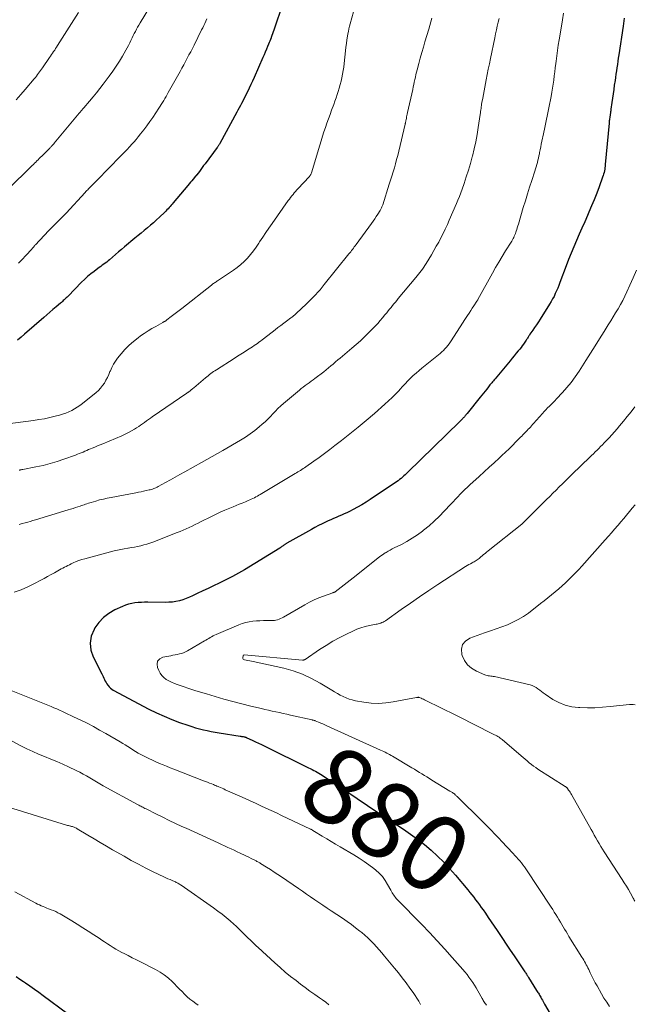
# Model space of a CAD drawing. Units: feet. Extents: x 1980000 to 1985020, y 595000 to 600000.
# Drawn here: x 1981679 to 1981840, y 595371 to 595629 of the extents above; entities that cross this region are included whole.
import ezdxf
from ezdxf.enums import TextEntityAlignment as Align

# ---------------------------------------------------------------- set-up
doc = ezdxf.new("R2010")
doc.units = ezdxf.units.FT
doc.header["$LTSCALE"] = 100
doc.header["$MEASUREMENT"] = 0
for name, color, linetype, lineweight in [('CONTOUR INDEX', 32, 'Continuous', 25), ('CONTOUR INDEX LABEL', 7, 'Continuous', 15), ('CONTOUR INTERMEDIATE', 40, 'Continuous', 15)]:
    doc.layers.add(name, color=color, linetype=linetype, lineweight=lineweight)
doc.styles.add('slant', font='romans.shx', dxfattribs={"oblique": 14.999978})

msp = doc.modelspace()

# ---------------------------------------------------------------- linework, layer by layer
at = {"layer": 'CONTOUR INDEX', "flags": 128}
for points, elevation in [([(1981748.04, 595633.2), (1981745.66, 595626.22), (1981745.5, 595625.74), (1981745.33, 595625.26), (1981745.16, 595624.78), (1981744.99, 595624.31), (1981744.96, 595624.23), (1981744.8, 595623.79), (1981744.63, 595623.36), (1981744.46, 595622.93), (1981744.28, 595622.49), (1981744.04, 595621.9), (1981743.73, 595621.18), (1981743.42, 595620.46), (1981743.11, 595619.73), (1981742.8, 595619.01), (1981740.51, 595613.81), (1981740.08, 595612.86), (1981739.65, 595611.92), (1981739.21, 595610.99), (1981738.77, 595610.05), (1981738.45, 595609.39), (1981738.15, 595608.79), (1981737.85, 595608.2), (1981737.54, 595607.61), (1981737.23, 595607.02), (1981736.91, 595606.43), (1981736.59, 595605.85), (1981736.27, 595605.26), (1981735.95, 595604.67), (1981731.53, 595596.5), (1981731.45, 595596.36), (1981731.37, 595596.22), (1981731.29, 595596.09), (1981731.21, 595595.95), (1981731.12, 595595.82), (1981731.03, 595595.69), (1981730.94, 595595.56), (1981730.84, 595595.43), (1981727.65, 595591.2), (1981727.27, 595590.7), (1981726.9, 595590.2), (1981726.52, 595589.7), (1981726.15, 595589.2), (1981725.47, 595588.3), (1981725.44, 595588.25), (1981725.4, 595588.2), (1981725.36, 595588.15), (1981725.32, 595588.1), (1981725.28, 595588.05), (1981725.24, 595588), (1981725.2, 595587.96), (1981725.16, 595587.91), (1981724.52, 595587.17), (1981724.16, 595586.75), (1981723.8, 595586.33), (1981723.45, 595585.91), (1981723.09, 595585.49), (1981719.3, 595580.93), (1981719.04, 595580.62), (1981718.77, 595580.3), (1981718.5, 595580), (1981718.23, 595579.69), (1981717.95, 595579.39), (1981717.66, 595579.09), (1981717.37, 595578.8), (1981717.08, 595578.51), (1981715.69, 595577.19), (1981714.91, 595576.46), (1981714.13, 595575.75), (1981713.33, 595575.06), (1981712.52, 595574.38), (1981711.71, 595573.7), (1981710.89, 595573.02), (1981710.08, 595572.35), (1981709.26, 595571.67), (1981706.54, 595569.41), (1981705.75, 595568.75), (1981704.97, 595568.09), (1981704.19, 595567.42), (1981703.41, 595566.75), (1981702.59, 595566.05), (1981702.22, 595565.73), (1981701.84, 595565.43), (1981701.46, 595565.14), (1981701.07, 595564.85), (1981700.67, 595564.57), (1981700.28, 595564.28), (1981699.89, 595564), (1981699.5, 595563.71), (1981698.54, 595562.98), (1981697.68, 595562.31), (1981696.85, 595561.62), (1981696.05, 595560.89), (1981695.27, 595560.13), (1981691.71, 595556.51), (1981691.47, 595556.27), (1981691.22, 595556.02), (1981690.97, 595555.78), (1981690.72, 595555.54), (1981690.47, 595555.31), (1981690.21, 595555.07), (1981689.95, 595554.85), (1981689.69, 595554.62), (1981688.58, 595553.69), (1981687.76, 595553), (1981686.95, 595552.3), (1981686.14, 595551.6), (1981685.33, 595550.9), (1981680.3, 595546.51), (1981679.38, 595545.73), (1981678.43, 595544.97)], 900), ([(1981837.61, 595629.37), (1981837.52, 595628.67), (1981837.43, 595627.98), (1981837.33, 595627.28), (1981836.16, 595619.74), (1981836.03, 595618.9), (1981835.91, 595618.05), (1981835.78, 595617.21), (1981835.66, 595616.36), (1981835.54, 595615.52), (1981835.42, 595614.67), (1981835.29, 595613.83), (1981835.17, 595612.99), (1981834.99, 595611.76), (1981834.83, 595610.64), (1981834.67, 595609.52), (1981834.51, 595608.4), (1981834.36, 595607.28), (1981834.1, 595605.46), (1981834.07, 595605.25), (1981834.04, 595605.03), (1981834.01, 595604.82), (1981833.99, 595604.61), (1981833.97, 595604.49), (1981833.95, 595604.34), (1981833.93, 595604.19), (1981833.91, 595604.04), (1981833.88, 595603.89), (1981833.86, 595603.73), (1981833.83, 595603.58), (1981833.81, 595603.43), (1981833.78, 595603.28), (1981833.74, 595602.99), (1981833.7, 595602.69), (1981833.66, 595602.4), (1981833.63, 595602.1), (1981833.6, 595601.8), (1981832.63, 595590.98), (1981832.58, 595590.56), (1981832.53, 595590.14), (1981832.46, 595589.73), (1981832.38, 595589.31), (1981832.29, 595588.9), (1981832.18, 595588.49), (1981832.06, 595588.09), (1981831.93, 595587.69), (1981831, 595585.12), (1981830.37, 595583.44), (1981829.72, 595581.77), (1981829.04, 595580.12), (1981828.33, 595578.48), (1981827.95, 595577.63), (1981827.23, 595575.99), (1981826.5, 595574.35), (1981825.78, 595572.7), (1981825.06, 595571.06), (1981824.35, 595569.41), (1981823.67, 595567.75), (1981823.01, 595566.08), (1981822.36, 595564.4), (1981820.73, 595560.04), (1981820.44, 595559.31), (1981820.15, 595558.58), (1981819.84, 595557.86), (1981819.51, 595557.15), (1981819.17, 595556.44), (1981818.81, 595555.75), (1981818.42, 595555.07), (1981818.01, 595554.39), (1981815.53, 595550.45), (1981815.06, 595549.72), (1981814.58, 595548.99), (1981814.09, 595548.26), (1981813.6, 595547.55), (1981812.87, 595546.5), (1981812.73, 595546.31), (1981812.6, 595546.11), (1981812.47, 595545.92), (1981812.35, 595545.72), (1981812.22, 595545.52), (1981812.09, 595545.32), (1981811.96, 595545.12), (1981811.84, 595544.93), (1981811.49, 595544.4), (1981811.18, 595543.95), (1981810.86, 595543.5), (1981810.52, 595543.07), (1981810.18, 595542.64), (1981809.81, 595542.18), (1981809.27, 595541.52), (1981808.73, 595540.87), (1981808.19, 595540.22), (1981807.65, 595539.57), (1981803.7, 595534.86), (1981803.48, 595534.59), (1981803.26, 595534.32), (1981803.04, 595534.05), (1981802.82, 595533.78), (1981802.6, 595533.51), (1981802.38, 595533.24), (1981802.17, 595532.96), (1981801.95, 595532.69), (1981801.52, 595532.15), (1981801.09, 595531.61), (1981800.65, 595531.07), (1981800.22, 595530.52), (1981799.78, 595529.98), (1981796.35, 595525.71), (1981796.25, 595525.59), (1981796.16, 595525.47), (1981796.06, 595525.36), (1981795.97, 595525.24), (1981795.87, 595525.12), (1981795.77, 595525.01), (1981795.68, 595524.9), (1981795.58, 595524.79), (1981795.48, 595524.68), (1981795.38, 595524.58), (1981795.28, 595524.47), (1981795.18, 595524.37), (1981795.05, 595524.24), (1981794.88, 595524.07), (1981794.71, 595523.9), (1981794.54, 595523.74), (1981794.37, 595523.57), (1981780.87, 595510.35), (1981780.52, 595510.02), (1981780.16, 595509.68), (1981779.8, 595509.36), (1981779.43, 595509.03), (1981779.06, 595508.72), (1981778.67, 595508.42), (1981778.28, 595508.13), (1981777.88, 595507.85), (1981770.96, 595503.22), (1981769.86, 595502.51), (1981768.75, 595501.83), (1981767.62, 595501.19), (1981766.47, 595500.57), (1981765.5, 595500.06), (1981764.82, 595499.73), (1981764.14, 595499.4), (1981763.44, 595499.09), (1981762.75, 595498.8), (1981762.05, 595498.51), (1981761.35, 595498.21), (1981760.66, 595497.91), (1981759.97, 595497.6), (1981759.38, 595497.33), (1981758.4, 595496.86), (1981757.44, 595496.39), (1981756.48, 595495.88), (1981755.54, 595495.37), (1981749.12, 595491.75), (1981748.98, 595491.67), (1981748.85, 595491.59), (1981748.72, 595491.51), (1981748.59, 595491.43), (1981748.46, 595491.34), (1981748.34, 595491.25), (1981748.21, 595491.16), (1981748.09, 595491.07), (1981747.97, 595490.99), (1981747.79, 595490.86), (1981747.6, 595490.73), (1981747.42, 595490.6), (1981747.23, 595490.48), (1981737.97, 595484.78), (1981736.43, 595483.87), (1981734.88, 595483), (1981733.3, 595482.19), (1981731.69, 595481.41), (1981731.34, 595481.25), (1981729.9, 595480.58), (1981728.46, 595479.91), (1981727.02, 595479.22), (1981725.58, 595478.53), (1981724.39, 595477.95), (1981723.55, 595477.57), (1981722.69, 595477.23), (1981721.81, 595476.93), (1981720.91, 595476.67), (1981720.01, 595476.48), (1981719.09, 595476.33), (1981718.17, 595476.25), (1981717.24, 595476.23), (1981712.65, 595476.26), (1981711.8, 595476.25), (1981710.95, 595476.23), (1981710.1, 595476.17), (1981709.25, 595476.09), (1981708.42, 595475.95), (1981707.6, 595475.77), (1981706.8, 595475.5), (1981706.01, 595475.18), (1981703.98, 595474.24), (1981702.43, 595473.34), (1981701.02, 595472.28), (1981699.82, 595470.99), (1981698.76, 595469.54), (1981698.52, 595469.15), (1981697.81, 595467.36), (1981697.47, 595465.57), (1981697.7, 595463.75), (1981698.3, 595461.93), (1981700.57, 595457.54), (1981700.77, 595457.15), (1981700.95, 595456.77), (1981701.13, 595456.38), (1981701.3, 595455.99), (1981701.48, 595455.6), (1981701.68, 595455.23), (1981701.9, 595454.86), (1981702.15, 595454.51), (1981702.19, 595454.45), (1981702.49, 595454.1), (1981702.82, 595453.78), (1981703.19, 595453.51), (1981703.58, 595453.26), (1981712.94, 595448.29), (1981714.9, 595447.3), (1981716.89, 595446.38), (1981718.92, 595445.55), (1981720.98, 595444.78), (1981723.15, 595444.02), (1981724.15, 595443.69), (1981725.16, 595443.39), (1981726.18, 595443.12), (1981727.2, 595442.87), (1981728.23, 595442.65), (1981729.27, 595442.44), (1981730.31, 595442.25), (1981731.35, 595442.08), (1981736.81, 595441.2), (1981737.02, 595441.16), (1981737.23, 595441.12), (1981737.44, 595441.09), (1981737.65, 595441.05), (1981737.9, 595441), (1981737.98, 595440.98), (1981738.07, 595440.96), (1981738.15, 595440.93), (1981738.24, 595440.91), (1981738.32, 595440.88), (1981738.4, 595440.85), (1981738.48, 595440.82), (1981738.56, 595440.78), (1981740.03, 595440.11), (1981740.85, 595439.73), (1981741.66, 595439.35), (1981742.47, 595438.96), (1981743.28, 595438.57), (1981754.79, 595432.91), (1981755.25, 595432.68), (1981755.7, 595432.45), (1981756.15, 595432.21), (1981756.59, 595431.96), (1981757.03, 595431.71), (1981757.47, 595431.45), (1981757.9, 595431.18), (1981758.33, 595430.91), (1981760.84, 595429.27), (1981762.52, 595428.16), (1981764.19, 595427.05), (1981765.86, 595425.94), (1981767.53, 595424.81), (1981772.97, 595421.13), (1981773.06, 595421.07), (1981773.15, 595421.01), (1981773.24, 595420.95), (1981773.33, 595420.89), (1981773.42, 595420.84), (1981773.51, 595420.78), (1981773.61, 595420.73), (1981773.7, 595420.67), (1981774.19, 595420.38), (1981774.53, 595420.18), (1981774.86, 595419.97), (1981775.19, 595419.76), (1981775.52, 595419.55), (1981779.67, 595416.83), (1981781.55, 595415.53), (1981783.4, 595414.19), (1981785.18, 595412.76), (1981786.93, 595411.29), (1981788.61, 595409.74), (1981790.24, 595408.14), (1981791.79, 595406.47), (1981793.3, 595404.75), (1981796.55, 595400.87), (1981797.08, 595400.24), (1981797.59, 595399.6), (1981798.1, 595398.95), (1981798.6, 595398.3), (1981799.1, 595397.64), (1981799.59, 595396.98), (1981800.07, 595396.31), (1981800.55, 595395.64), (1981801.16, 595394.76), (1981801.94, 595393.65), (1981802.71, 595392.53), (1981803.48, 595391.4), (1981804.23, 595390.27), (1981805.63, 595388.17), (1981806.64, 595386.63), (1981807.67, 595385.11), (1981808.7, 595383.58), (1981809.73, 595382.06), (1981811.56, 595379.38), (1981811.68, 595379.2), (1981811.8, 595379.02), (1981811.92, 595378.84), (1981812.03, 595378.65), (1981812.15, 595378.47), (1981812.27, 595378.29), (1981812.38, 595378.11), (1981812.5, 595377.92), (1981814.62, 595374.54), (1981814.78, 595374.29), (1981814.94, 595374.03), (1981815.09, 595373.78), (1981815.25, 595373.53), (1981815.4, 595373.27), (1981815.54, 595373.01), (1981815.69, 595372.75), (1981815.83, 595372.49), (1981815.92, 595372.33), (1981816.11, 595371.99), (1981816.3, 595371.64), (1981816.49, 595371.3), (1981816.69, 595370.97), (1981822.41, 595361.04)], 880), ([(1981678.13, 595378.19), (1981679.09, 595377.53), (1981680.06, 595376.87), (1981680.51, 595376.56), (1981681.7, 595375.73), (1981682.88, 595374.9), (1981684.06, 595374.05), (1981685.22, 595373.2), (1981691.56, 595368.5)], 900)]:
    msp.add_lwpolyline(points, dxfattribs=dict(at, elevation=elevation))
at = {"layer": 'CONTOUR INTERMEDIATE', "flags": 128}
for points, elevation in [([(1981714, 595633.75), (1981710.59, 595628.09), (1981710.27, 595627.55), (1981709.96, 595627), (1981709.66, 595626.45), (1981709.37, 595625.89), (1981709.09, 595625.33), (1981708.81, 595624.77), (1981708.53, 595624.2), (1981708.26, 595623.63), (1981708.19, 595623.48), (1981707.87, 595622.84), (1981707.55, 595622.21), (1981707.21, 595621.58), (1981706.87, 595620.95), (1981706, 595619.43), (1981705.19, 595618.07), (1981704.34, 595616.73), (1981703.44, 595615.42), (1981702.51, 595614.14), (1981700.93, 595612.05), (1981700.06, 595610.92), (1981699.18, 595609.81), (1981698.28, 595608.71), (1981697.37, 595607.62), (1981695.83, 595605.81), (1981695.68, 595605.64), (1981695.53, 595605.46), (1981695.38, 595605.29), (1981695.23, 595605.11), (1981695.09, 595604.94), (1981694.94, 595604.76), (1981694.79, 595604.59), (1981694.64, 595604.41), (1981688.11, 595596.57), (1981688.05, 595596.49), (1981687.99, 595596.42), (1981687.92, 595596.35), (1981687.86, 595596.28), (1981687.8, 595596.21), (1981687.73, 595596.14), (1981687.67, 595596.07), (1981687.6, 595596.01), (1981687.45, 595595.86), (1981687.31, 595595.72), (1981687.17, 595595.58), (1981687.03, 595595.43), (1981686.89, 595595.29), (1981684.79, 595593.19), (1981684.48, 595592.88), (1981684.17, 595592.57), (1981683.86, 595592.26), (1981683.54, 595591.95), (1981683.23, 595591.65), (1981682.92, 595591.34), (1981682.61, 595591.03), (1981682.29, 595590.73), (1981675.87, 595584.35)], 908), ([(1981766.54, 595631.01), (1981765.7, 595627.9), (1981765.53, 595627.23), (1981765.37, 595626.56), (1981765.23, 595625.89), (1981765.1, 595625.22), (1981765, 595624.66), (1981764.84, 595623.7), (1981764.7, 595622.74), (1981764.57, 595621.78), (1981764.46, 595620.81), (1981764.12, 595617.45), (1981764.01, 595616.52), (1981763.88, 595615.59), (1981763.72, 595614.67), (1981763.55, 595613.75), (1981763.54, 595613.7), (1981763.33, 595612.81), (1981763.11, 595611.92), (1981762.86, 595611.04), (1981762.59, 595610.17), (1981762.3, 595609.3), (1981762, 595608.44), (1981761.69, 595607.58), (1981761.38, 595606.72), (1981760.84, 595605.26), (1981760.42, 595604.12), (1981760.01, 595602.98), (1981759.6, 595601.84), (1981759.2, 595600.7), (1981758.81, 595599.55), (1981758.44, 595598.4), (1981758.07, 595597.24), (1981757.72, 595596.08), (1981755.55, 595588.81), (1981755.5, 595588.66), (1981755.45, 595588.52), (1981755.38, 595588.39), (1981755.31, 595588.25), (1981755.24, 595588.12), (1981755.15, 595588), (1981755.06, 595587.88), (1981754.96, 595587.77), (1981752.06, 595584.7), (1981751.72, 595584.32), (1981751.37, 595583.94), (1981751.04, 595583.55), (1981750.71, 595583.16), (1981750.39, 595582.75), (1981750.08, 595582.35), (1981749.77, 595581.94), (1981749.47, 595581.52), (1981745.22, 595575.54), (1981744.39, 595574.35), (1981743.57, 595573.15), (1981742.76, 595571.95), (1981741.96, 595570.73), (1981741.72, 595570.35), (1981741.03, 595569.34), (1981740.31, 595568.35), (1981739.54, 595567.4), (1981738.75, 595566.47), (1981737.9, 595565.6), (1981737.01, 595564.77), (1981736.06, 595564.01), (1981735.07, 595563.29), (1981730.95, 595560.53), (1981730.74, 595560.39), (1981730.53, 595560.25), (1981730.32, 595560.11), (1981730.11, 595559.97), (1981729.9, 595559.82), (1981729.69, 595559.68), (1981729.49, 595559.52), (1981729.29, 595559.37), (1981721.53, 595553.29), (1981720.83, 595552.74), (1981720.14, 595552.2), (1981719.44, 595551.66), (1981718.75, 595551.13), (1981717.61, 595550.25), (1981717.48, 595550.15), (1981717.35, 595550.06), (1981717.21, 595549.97), (1981717.08, 595549.89), (1981716.94, 595549.81), (1981716.81, 595549.73), (1981716.67, 595549.65), (1981716.53, 595549.57), (1981714.73, 595548.58), (1981713.7, 595547.99), (1981712.69, 595547.38), (1981711.7, 595546.73), (1981710.73, 595546.05), (1981710.12, 595545.6), (1981708.89, 595544.64), (1981707.72, 595543.61), (1981706.63, 595542.5), (1981705.6, 595541.34), (1981704.7, 595540.24), (1981704.13, 595539.47), (1981703.62, 595538.67), (1981703.18, 595537.83), (1981702.8, 595536.95), (1981702.71, 595536.71), (1981702.39, 595535.94), (1981702.04, 595535.18), (1981701.65, 595534.44), (1981701.23, 595533.72), (1981700.76, 595533.04), (1981700.25, 595532.39), (1981699.68, 595531.8), (1981699.06, 595531.25), (1981695.51, 595528.37), (1981694.83, 595527.85), (1981694.13, 595527.37), (1981693.4, 595526.93), (1981692.66, 595526.51), (1981691.88, 595526.15), (1981691.1, 595525.82), (1981690.29, 595525.55), (1981689.47, 595525.31), (1981688.33, 595525.01), (1981686.92, 595524.67), (1981685.5, 595524.37), (1981684.08, 595524.13), (1981682.64, 595523.92), (1981673.1, 595522.7)], 896), ([(1981821.66, 595630.62), (1981821.4, 595628.92), (1981821.12, 595627.22), (1981820.51, 595623.7), (1981820.28, 595622.31), (1981820.07, 595620.91), (1981819.88, 595619.51), (1981819.7, 595618.1), (1981819.62, 595617.45), (1981819.5, 595616.37), (1981819.37, 595615.29), (1981819.24, 595614.22), (1981819.11, 595613.14), (1981818.97, 595612.07), (1981818.81, 595610.99), (1981818.62, 595609.93), (1981818.42, 595608.86), (1981817.79, 595605.81), (1981817.44, 595604.11), (1981817.09, 595602.41), (1981816.74, 595600.71), (1981816.39, 595599.01), (1981815.99, 595597.09), (1981815.84, 595596.35), (1981815.69, 595595.61), (1981815.55, 595594.88), (1981815.4, 595594.14), (1981815.34, 595593.83), (1981815.22, 595593.25), (1981815.09, 595592.67), (1981814.95, 595592.1), (1981814.8, 595591.53), (1981814.64, 595590.96), (1981814.48, 595590.39), (1981814.3, 595589.83), (1981814.12, 595589.26), (1981813.34, 595586.84), (1981812.77, 595585.06), (1981812.21, 595583.28), (1981811.66, 595581.5), (1981811.12, 595579.72), (1981809.83, 595575.39), (1981809.69, 595574.91), (1981809.54, 595574.44), (1981809.39, 595573.96), (1981809.23, 595573.49), (1981809.15, 595573.23), (1981809.03, 595572.89), (1981808.9, 595572.55), (1981808.75, 595572.22), (1981808.6, 595571.89), (1981808.44, 595571.57), (1981808.26, 595571.25), (1981808.08, 595570.93), (1981807.9, 595570.62), (1981806.48, 595568.35), (1981805.59, 595566.9), (1981804.71, 595565.44), (1981803.86, 595563.96), (1981803.02, 595562.48), (1981799.21, 595555.62), (1981799.18, 595555.57), (1981799.15, 595555.52), (1981799.12, 595555.47), (1981799.09, 595555.42), (1981799.06, 595555.37), (1981799.03, 595555.32), (1981799, 595555.27), (1981798.97, 595555.22), (1981798.14, 595553.95), (1981797.73, 595553.32), (1981797.32, 595552.69), (1981796.91, 595552.06), (1981796.49, 595551.43), (1981795.76, 595550.33), (1981795.71, 595550.25), (1981795.66, 595550.18), (1981795.61, 595550.1), (1981795.56, 595550.02), (1981795.5, 595549.94), (1981795.45, 595549.87), (1981795.4, 595549.79), (1981795.35, 595549.71), (1981791.98, 595544.49), (1981791.66, 595544.01), (1981791.31, 595543.55), (1981790.95, 595543.1), (1981790.56, 595542.67), (1981790.16, 595542.26), (1981789.74, 595541.86), (1981789.31, 595541.48), (1981788.87, 595541.1), (1981784.53, 595537.62), (1981783.76, 595536.98), (1981783.01, 595536.33), (1981782.27, 595535.66), (1981781.56, 595534.97), (1981780.85, 595534.26), (1981780.16, 595533.55), (1981779.47, 595532.82), (1981778.79, 595532.09), (1981778.44, 595531.7), (1981777.57, 595530.78), (1981776.68, 595529.89), (1981775.77, 595529.02), (1981774.83, 595528.17), (1981772.06, 595525.75), (1981769.94, 595523.93), (1981767.79, 595522.14), (1981765.62, 595520.38), (1981763.43, 595518.65), (1981761.71, 595517.32), (1981760.35, 595516.28), (1981758.98, 595515.26), (1981757.6, 595514.25), (1981756.2, 595513.25), (1981754.09, 595511.76), (1981753.74, 595511.52), (1981753.39, 595511.29), (1981753.04, 595511.06), (1981752.68, 595510.84), (1981752.32, 595510.62), (1981751.97, 595510.41), (1981751.61, 595510.19), (1981751.25, 595509.97), (1981742.13, 595504.55), (1981741.75, 595504.32), (1981741.36, 595504.1), (1981740.97, 595503.88), (1981740.58, 595503.67), (1981740.18, 595503.46), (1981739.78, 595503.26), (1981739.37, 595503.08), (1981738.96, 595502.91), (1981738.21, 595502.6), (1981737.42, 595502.28), (1981736.63, 595501.96), (1981735.84, 595501.64), (1981735.05, 595501.32), (1981734.11, 595500.94), (1981732.85, 595500.41), (1981731.61, 595499.86), (1981730.38, 595499.28), (1981729.15, 595498.69), (1981726.58, 595497.39), (1981725.81, 595497.01), (1981725.03, 595496.63), (1981724.26, 595496.25), (1981723.48, 595495.88), (1981722.7, 595495.52), (1981721.91, 595495.18), (1981721.12, 595494.85), (1981720.32, 595494.53), (1981713.94, 595492.06), (1981713.15, 595491.78), (1981712.37, 595491.52), (1981711.57, 595491.3), (1981710.76, 595491.09), (1981709.95, 595490.92), (1981709.13, 595490.75), (1981708.31, 595490.61), (1981707.49, 595490.47), (1981707.35, 595490.45), (1981706.46, 595490.3), (1981705.58, 595490.13), (1981704.7, 595489.94), (1981703.82, 595489.72), (1981696.07, 595487.68), (1981695.31, 595487.46), (1981694.55, 595487.21), (1981693.81, 595486.92), (1981693.08, 595486.6), (1981692.53, 595486.34), (1981692.08, 595486.12), (1981691.64, 595485.91), (1981691.2, 595485.68), (1981690.76, 595485.46), (1981690.33, 595485.22), (1981689.89, 595484.99), (1981689.46, 595484.75), (1981689.03, 595484.51), (1981688.13, 595484), (1981687.24, 595483.51), (1981686.36, 595483.02), (1981685.47, 595482.53), (1981684.59, 595482.04), (1981682.93, 595481.15), (1981681.19, 595480.29), (1981679.42, 595479.52), (1981677.58, 595478.88)], 884), ([(1981694.47, 595630.8), (1981688.97, 595622.15), (1981688.72, 595621.75), (1981688.46, 595621.36), (1981688.2, 595620.97), (1981687.93, 595620.58), (1981687.67, 595620.19), (1981687.4, 595619.8), (1981687.13, 595619.42), (1981686.86, 595619.03), (1981685, 595616.37), (1981684.74, 595616.01), (1981684.48, 595615.64), (1981684.22, 595615.27), (1981683.96, 595614.9), (1981683.69, 595614.54), (1981683.42, 595614.18), (1981683.14, 595613.83), (1981682.85, 595613.48), (1981680.49, 595610.67), (1981679.32, 595609.31), (1981678.13, 595607.95)], 912), ([(1981728.09, 595629.13), (1981727.83, 595628.55), (1981727.56, 595627.98), (1981727.29, 595627.41), (1981727.02, 595626.85), (1981726.74, 595626.28), (1981724.75, 595622.3), (1981724.31, 595621.43), (1981723.87, 595620.56), (1981723.42, 595619.7), (1981722.96, 595618.83), (1981722.5, 595617.97), (1981722.04, 595617.11), (1981721.57, 595616.26), (1981721.09, 595615.4), (1981718.01, 595609.9), (1981717.72, 595609.37), (1981717.41, 595608.84), (1981717.11, 595608.32), (1981716.8, 595607.79), (1981716.49, 595607.27), (1981716.17, 595606.76), (1981715.84, 595606.24), (1981715.51, 595605.74), (1981713.92, 595603.35), (1981713.15, 595602.25), (1981712.37, 595601.15), (1981711.56, 595600.07), (1981710.74, 595599.01), (1981710.1, 595598.22), (1981709.57, 595597.57), (1981709.03, 595596.93), (1981708.47, 595596.3), (1981707.91, 595595.68), (1981707.76, 595595.53), (1981707.26, 595594.99), (1981706.75, 595594.46), (1981706.25, 595593.93), (1981705.74, 595593.41), (1981705.22, 595592.88), (1981704.71, 595592.36), (1981704.19, 595591.84), (1981703.68, 595591.32), (1981698.02, 595585.59), (1981697.79, 595585.36), (1981697.56, 595585.12), (1981697.33, 595584.88), (1981697.1, 595584.64), (1981696.87, 595584.4), (1981696.64, 595584.16), (1981696.41, 595583.91), (1981696.18, 595583.67), (1981691.18, 595578.27), (1981691.01, 595578.09), (1981690.84, 595577.91), (1981690.66, 595577.72), (1981690.49, 595577.54), (1981690.32, 595577.36), (1981690.14, 595577.18), (1981689.97, 595577), (1981689.79, 595576.82), (1981686.36, 595573.32), (1981685.79, 595572.73), (1981685.22, 595572.14), (1981684.66, 595571.55), (1981684.1, 595570.96), (1981683.26, 595570.07), (1981683.12, 595569.92), (1981682.98, 595569.76), (1981682.85, 595569.6), (1981682.72, 595569.44), (1981682.58, 595569.28), (1981682.45, 595569.13), (1981682.31, 595568.97), (1981682.17, 595568.81), (1981680.63, 595567.11), (1981679.7, 595566.13), (1981678.75, 595565.17)], 904), ([(1981804.75, 595629.3), (1981804.52, 595628.29), (1981804.29, 595627.27), (1981804.07, 595626.26), (1981803.85, 595625.24), (1981803.63, 595624.22), (1981802.5, 595618.8), (1981802.21, 595617.39), (1981801.93, 595615.98), (1981801.64, 595614.56), (1981801.36, 595613.15), (1981801.19, 595612.25), (1981801, 595611.28), (1981800.81, 595610.32), (1981800.64, 595609.36), (1981800.46, 595608.39), (1981800.25, 595607.23), (1981800.18, 595606.85), (1981800.12, 595606.46), (1981800.07, 595606.07), (1981800.02, 595605.68), (1981799.97, 595605.29), (1981799.92, 595604.9), (1981799.86, 595604.52), (1981799.81, 595604.13), (1981799.32, 595600.72), (1981799.01, 595598.83), (1981798.66, 595596.94), (1981798.24, 595595.07), (1981797.78, 595593.2), (1981797.73, 595593.02), (1981797.25, 595591.26), (1981796.73, 595589.51), (1981796.17, 595587.78), (1981795.58, 595586.05), (1981795.04, 595584.5), (1981794.69, 595583.56), (1981794.34, 595582.62), (1981793.96, 595581.69), (1981793.58, 595580.77), (1981791.71, 595576.42), (1981791.19, 595575.25), (1981790.65, 595574.09), (1981790.09, 595572.94), (1981789.52, 595571.8), (1981788.92, 595570.68), (1981788.3, 595569.56), (1981787.66, 595568.45), (1981787.01, 595567.35), (1981785.61, 595565.02), (1981785.31, 595564.54), (1981785, 595564.06), (1981784.68, 595563.6), (1981784.36, 595563.13), (1981784.02, 595562.68), (1981783.67, 595562.23), (1981783.32, 595561.79), (1981782.96, 595561.35), (1981778.32, 595555.84), (1981777.94, 595555.38), (1981777.56, 595554.93), (1981777.18, 595554.47), (1981776.8, 595554.01), (1981776.42, 595553.55), (1981776.05, 595553.09), (1981775.67, 595552.62), (1981775.3, 595552.16), (1981774.83, 595551.56), (1981774.22, 595550.81), (1981773.59, 595550.07), (1981772.94, 595549.34), (1981772.28, 595548.63), (1981771.58, 595547.9), (1981770.55, 595546.85), (1981769.49, 595545.81), (1981768.41, 595544.82), (1981767.3, 595543.84), (1981766.14, 595542.85), (1981765.53, 595542.33), (1981764.92, 595541.82), (1981764.32, 595541.3), (1981763.71, 595540.79), (1981763.1, 595540.28), (1981762.5, 595539.76), (1981761.89, 595539.24), (1981761.29, 595538.72), (1981761.27, 595538.71), (1981760.66, 595538.19), (1981760.03, 595537.67), (1981759.4, 595537.17), (1981758.76, 595536.67), (1981756.48, 595534.94), (1981755.96, 595534.55), (1981755.45, 595534.17), (1981754.93, 595533.79), (1981754.41, 595533.41), (1981753.89, 595533.04), (1981753.38, 595532.65), (1981752.87, 595532.25), (1981752.38, 595531.84), (1981748.22, 595528.35), (1981747.48, 595527.71), (1981746.77, 595527.04), (1981746.09, 595526.35), (1981745.43, 595525.63), (1981744.77, 595524.92), (1981744.09, 595524.22), (1981743.38, 595523.55), (1981742.65, 595522.91), (1981741.85, 595522.23), (1981740.68, 595521.29), (1981739.48, 595520.4), (1981738.23, 595519.56), (1981736.96, 595518.78), (1981732.33, 595516.08), (1981730.93, 595515.26), (1981729.53, 595514.46), (1981728.12, 595513.66), (1981726.71, 595512.86), (1981722.32, 595510.41), (1981721.07, 595509.71), (1981719.81, 595509.02), (1981718.55, 595508.33), (1981717.29, 595507.64), (1981715.33, 595506.57), (1981715.05, 595506.42), (1981714.77, 595506.29), (1981714.48, 595506.16), (1981714.18, 595506.04), (1981713.88, 595505.94), (1981713.58, 595505.84), (1981713.28, 595505.76), (1981712.97, 595505.69), (1981712.22, 595505.53), (1981711.54, 595505.39), (1981710.86, 595505.25), (1981710.17, 595505.12), (1981709.49, 595504.99), (1981703, 595503.76), (1981702, 595503.55), (1981700.99, 595503.32), (1981700, 595503.07), (1981699.01, 595502.8), (1981697.77, 595502.44), (1981697.4, 595502.33), (1981697.04, 595502.21), (1981696.67, 595502.09), (1981696.31, 595501.96), (1981695.94, 595501.84), (1981695.58, 595501.71), (1981695.22, 595501.59), (1981694.85, 595501.47), (1981694.3, 595501.29), (1981693.67, 595501.08), (1981693.03, 595500.88), (1981692.38, 595500.68), (1981691.74, 595500.48), (1981683.13, 595497.85), (1981682.47, 595497.66), (1981681.81, 595497.47), (1981681.14, 595497.29), (1981680.47, 595497.12), (1981679.66, 595496.92), (1981679.39, 595496.85), (1981679.13, 595496.77), (1981678.88, 595496.69)], 888), ([(1981787.15, 595629.37), (1981786.9, 595628.39), (1981786.63, 595627.41), (1981786.35, 595626.44), (1981785.33, 595623.17), (1981784.9, 595621.75), (1981784.49, 595620.32), (1981784.09, 595618.88), (1981783.7, 595617.44), (1981783.29, 595615.84), (1981783.13, 595615.19), (1981782.97, 595614.55), (1981782.82, 595613.91), (1981782.67, 595613.26), (1981782.53, 595612.61), (1981782.39, 595611.97), (1981782.24, 595611.32), (1981782.1, 595610.67), (1981780.75, 595604.6), (1981780.67, 595604.23), (1981780.59, 595603.86), (1981780.51, 595603.49), (1981780.44, 595603.12), (1981780.35, 595602.66), (1981780.32, 595602.52), (1981780.29, 595602.39), (1981780.27, 595602.25), (1981780.24, 595602.12), (1981780.21, 595601.99), (1981780.18, 595601.85), (1981780.15, 595601.72), (1981780.12, 595601.59), (1981778.44, 595594.46), (1981778.17, 595593.37), (1981777.89, 595592.28), (1981777.6, 595591.2), (1981777.29, 595590.12), (1981776.97, 595589.04), (1981776.65, 595587.97), (1981776.31, 595586.89), (1981775.97, 595585.82), (1981774.24, 595580.46), (1981774.18, 595580.27), (1981774.11, 595580.07), (1981774.03, 595579.88), (1981773.95, 595579.68), (1981773.87, 595579.49), (1981773.78, 595579.31), (1981773.68, 595579.12), (1981773.57, 595578.95), (1981772.97, 595578.02), (1981772.56, 595577.38), (1981772.14, 595576.75), (1981771.7, 595576.13), (1981771.26, 595575.51), (1981767.25, 595570.01), (1981767.02, 595569.69), (1981766.79, 595569.38), (1981766.55, 595569.07), (1981766.32, 595568.76), (1981766.08, 595568.46), (1981765.84, 595568.15), (1981765.6, 595567.85), (1981765.35, 595567.54), (1981758.92, 595559.53), (1981758.36, 595558.86), (1981757.8, 595558.19), (1981757.22, 595557.53), (1981756.64, 595556.88), (1981756.04, 595556.24), (1981755.43, 595555.61), (1981754.8, 595555), (1981754.17, 595554.39), (1981751.59, 595551.99), (1981751.42, 595551.83), (1981751.25, 595551.68), (1981751.08, 595551.53), (1981750.9, 595551.38), (1981750.72, 595551.24), (1981750.54, 595551.1), (1981750.36, 595550.96), (1981750.18, 595550.82), (1981749.03, 595549.96), (1981748.28, 595549.39), (1981747.53, 595548.82), (1981746.77, 595548.24), (1981746.02, 595547.67), (1981742.98, 595545.32), (1981742.58, 595545.01), (1981742.17, 595544.7), (1981741.77, 595544.4), (1981741.36, 595544.1), (1981740.94, 595543.81), (1981740.53, 595543.52), (1981740.1, 595543.23), (1981739.68, 595542.96), (1981738.79, 595542.39), (1981737.92, 595541.84), (1981737.04, 595541.28), (1981736.17, 595540.73), (1981735.3, 595540.17), (1981730.61, 595537.2), (1981730.24, 595536.96), (1981729.87, 595536.71), (1981729.5, 595536.45), (1981729.14, 595536.19), (1981728.79, 595535.92), (1981728.43, 595535.64), (1981728.08, 595535.36), (1981727.74, 595535.08), (1981724.66, 595532.48), (1981724.47, 595532.31), (1981724.28, 595532.15), (1981724.09, 595531.99), (1981723.89, 595531.83), (1981723.7, 595531.68), (1981723.61, 595531.59), (1981723.51, 595531.52), (1981723.41, 595531.44), (1981723.3, 595531.36), (1981723.2, 595531.29), (1981723.1, 595531.21), (1981722.99, 595531.14), (1981722.89, 595531.07), (1981713.81, 595524.9), (1981713.3, 595524.54), (1981712.78, 595524.18), (1981712.27, 595523.8), (1981711.77, 595523.42), (1981711.27, 595523.05), (1981710.75, 595522.68), (1981710.23, 595522.33), (1981709.7, 595521.99), (1981709.16, 595521.65), (1981708.35, 595521.17), (1981707.52, 595520.72), (1981706.67, 595520.3), (1981705.8, 595519.91), (1981700.82, 595517.82), (1981700.12, 595517.52), (1981699.42, 595517.23), (1981698.72, 595516.94), (1981698.02, 595516.65), (1981697.6, 595516.47), (1981697.11, 595516.27), (1981696.62, 595516.06), (1981696.13, 595515.85), (1981695.64, 595515.64), (1981695.15, 595515.43), (1981694.66, 595515.23), (1981694.16, 595515.04), (1981693.66, 595514.86), (1981690.61, 595513.75), (1981688.81, 595513.15), (1981686.99, 595512.6), (1981685.15, 595512.14), (1981683.3, 595511.74), (1981679.81, 595511.07), (1981679.69, 595511.04), (1981679.56, 595511.02), (1981679.43, 595511), (1981679.31, 595510.97), (1981679.18, 595510.95), (1981679.05, 595510.92), (1981678.93, 595510.89)], 892), ([(1981840.8, 595563.34), (1981839.91, 595561.33), (1981839.02, 595559.33), (1981838.25, 595557.59), (1981837.72, 595556.47), (1981837.18, 595555.36), (1981836.59, 595554.27), (1981835.97, 595553.19), (1981835.34, 595552.12), (1981834.7, 595551.06), (1981834.05, 595550), (1981833.39, 595548.94), (1981832.33, 595547.24), (1981831.14, 595545.34), (1981829.94, 595543.44), (1981828.74, 595541.54), (1981827.54, 595539.64), (1981825.74, 595536.81), (1981824.75, 595535.34), (1981823.7, 595533.9), (1981822.57, 595532.53), (1981821.39, 595531.2), (1981819.86, 595529.56), (1981819.4, 595529.08), (1981818.93, 595528.61), (1981818.46, 595528.14), (1981817.98, 595527.68), (1981817.5, 595527.22), (1981817.03, 595526.74), (1981816.58, 595526.26), (1981816.13, 595525.76), (1981813.83, 595523.13), (1981813.55, 595522.82), (1981813.27, 595522.51), (1981812.99, 595522.2), (1981812.7, 595521.9), (1981812.41, 595521.59), (1981812.12, 595521.3), (1981811.84, 595521), (1981811.55, 595520.71), (1981811.26, 595520.42), (1981810.98, 595520.13), (1981810.69, 595519.83), (1981810.4, 595519.54), (1981809.19, 595518.28), (1981808.29, 595517.37), (1981807.38, 595516.47), (1981806.45, 595515.59), (1981805.51, 595514.72), (1981804.77, 595514.05), (1981803.45, 595512.85), (1981802.13, 595511.65), (1981800.81, 595510.45), (1981799.5, 595509.25), (1981797.11, 595507.07), (1981796.46, 595506.46), (1981795.82, 595505.84), (1981795.19, 595505.21), (1981794.57, 595504.57), (1981793.96, 595503.92), (1981793.35, 595503.27), (1981792.74, 595502.62), (1981792.13, 595501.97), (1981790.38, 595500.11), (1981789.1, 595498.8), (1981787.77, 595497.53), (1981786.39, 595496.33), (1981784.98, 595495.17), (1981784.67, 595494.94), (1981783.35, 595493.97), (1981781.99, 595493.05), (1981780.58, 595492.22), (1981779.14, 595491.44), (1981777.27, 595490.51), (1981776.73, 595490.24), (1981776.2, 595489.95), (1981775.68, 595489.66), (1981775.17, 595489.35), (1981774.92, 595489.2), (1981774.54, 595488.96), (1981774.16, 595488.71), (1981773.78, 595488.44), (1981773.42, 595488.16), (1981766.47, 595482.7), (1981765.68, 595482.08), (1981764.9, 595481.46), (1981764.11, 595480.85), (1981763.32, 595480.23), (1981761.77, 595479.01), (1981761.68, 595478.95), (1981761.48, 595478.88), (1981761.39, 595478.85), (1981761.3, 595478.82), (1981761.21, 595478.79), (1981761.12, 595478.76), (1981758.74, 595477.9), (1981757.47, 595477.41), (1981756.23, 595476.87), (1981755.01, 595476.27), (1981753.82, 595475.62), (1981748.21, 595472.38), (1981747.83, 595472.18), (1981747.45, 595472), (1981747.05, 595471.84), (1981746.65, 595471.7), (1981746.24, 595471.59), (1981745.83, 595471.51), (1981745.41, 595471.46), (1981744.98, 595471.45), (1981743.94, 595471.46), (1981742.99, 595471.46), (1981742.05, 595471.43), (1981741.1, 595471.38), (1981740.16, 595471.31), (1981739.22, 595471.17), (1981738.3, 595470.99), (1981737.4, 595470.71), (1981736.52, 595470.38), (1981730.52, 595467.82), (1981730.13, 595467.64), (1981729.74, 595467.45), (1981729.36, 595467.24), (1981728.99, 595467.02), (1981728.63, 595466.79), (1981728.26, 595466.56), (1981727.89, 595466.34), (1981727.52, 595466.12), (1981723.06, 595463.55), (1981722.54, 595463.28), (1981722.02, 595463.05), (1981721.47, 595462.88), (1981720.91, 595462.73), (1981720.35, 595462.61), (1981719.78, 595462.5), (1981719.21, 595462.38), (1981718.64, 595462.27), (1981716.56, 595461.85), (1981715.76, 595461.41), (1981715.21, 595460.84), (1981715.05, 595460.06), (1981715.15, 595459.15), (1981715.48, 595458.39), (1981715.85, 595457.71), (1981716.3, 595457.08), (1981716.85, 595456.54), (1981717.48, 595456.06), (1981718.17, 595455.66), (1981718.88, 595455.29), (1981719.61, 595454.97), (1981720.36, 595454.69), (1981721.89, 595454.18), (1981723.42, 595453.68), (1981724.95, 595453.18), (1981726.49, 595452.71), (1981728.03, 595452.24), (1981730.27, 595451.57), (1981732.59, 595450.9), (1981734.92, 595450.26), (1981737.26, 595449.65), (1981739.61, 595449.07), (1981742.41, 595448.41), (1981743.36, 595448.19), (1981744.32, 595447.97), (1981745.28, 595447.76), (1981746.24, 595447.55), (1981747.2, 595447.34), (1981748.16, 595447.14), (1981749.11, 595446.92), (1981750.07, 595446.71), (1981755.77, 595445.42), (1981755.86, 595445.4), (1981755.95, 595445.38), (1981756.04, 595445.35), (1981756.13, 595445.33), (1981756.23, 595445.3), (1981756.32, 595445.27), (1981756.4, 595445.24), (1981756.49, 595445.2), (1981757.42, 595444.83), (1981757.97, 595444.6), (1981758.52, 595444.37), (1981759.06, 595444.14), (1981759.61, 595443.89), (1981773.7, 595437.52), (1981774.1, 595437.33), (1981774.5, 595437.14), (1981774.89, 595436.95), (1981775.28, 595436.75), (1981775.67, 595436.54), (1981776.06, 595436.33), (1981776.44, 595436.11), (1981776.82, 595435.89), (1981781.9, 595432.88), (1981782.56, 595432.49), (1981783.21, 595432.09), (1981783.87, 595431.69), (1981784.52, 595431.28), (1981785.17, 595430.88), (1981785.83, 595430.48), (1981786.48, 595430.07), (1981787.13, 595429.67), (1981791.82, 595426.78), (1981791.99, 595426.68), (1981792.16, 595426.58), (1981792.33, 595426.48), (1981792.51, 595426.38), (1981792.73, 595426.26), (1981792.79, 595426.22), (1981792.85, 595426.19), (1981792.91, 595426.15), (1981792.96, 595426.11), (1981793.02, 595426.06), (1981793.08, 595426.02), (1981793.13, 595425.97), (1981793.18, 595425.92), (1981793.36, 595425.74), (1981793.49, 595425.61), (1981793.63, 595425.47), (1981793.77, 595425.33), (1981793.91, 595425.19), (1981800.27, 595418.95), (1981800.92, 595418.3), (1981801.57, 595417.65), (1981802.22, 595416.99), (1981802.86, 595416.33), (1981803.5, 595415.67), (1981804.14, 595415), (1981804.77, 595414.34), (1981805.4, 595413.67), (1981808.48, 595410.42), (1981808.93, 595409.94), (1981809.36, 595409.46), (1981809.79, 595408.96), (1981810.21, 595408.47), (1981810.62, 595407.96), (1981811.01, 595407.44), (1981811.39, 595406.91), (1981811.76, 595406.38), (1981818.4, 595396.38), (1981818.83, 595395.74), (1981819.24, 595395.09), (1981819.65, 595394.44), (1981820.05, 595393.78), (1981820.09, 595393.71), (1981820.47, 595393.09), (1981820.84, 595392.47), (1981821.21, 595391.84), (1981821.58, 595391.21), (1981821.95, 595390.58), (1981822.32, 595389.96), (1981822.7, 595389.33), (1981823.08, 595388.71), (1981826.47, 595383.28), (1981826.71, 595382.89), (1981826.95, 595382.49), (1981827.19, 595382.09), (1981827.42, 595381.68), (1981827.64, 595381.27), (1981827.86, 595380.86), (1981828.07, 595380.45), (1981828.27, 595380.03), (1981828.69, 595379.13), (1981829.11, 595378.26), (1981829.54, 595377.4), (1981829.99, 595376.55), (1981830.45, 595375.71), (1981831.6, 595373.66), (1981832.28, 595372.53), (1981832.99, 595371.42), (1981833.75, 595370.35)], 876), ([(1981840.36, 595527.45), (1981839.39, 595526.2), (1981838.4, 595524.97), (1981837.4, 595523.74), (1981836.39, 595522.53), (1981835.73, 595521.73), (1981835.03, 595520.93), (1981834.33, 595520.14), (1981833.61, 595519.36), (1981832.88, 595518.59), (1981832.32, 595518.01), (1981831.86, 595517.54), (1981831.39, 595517.07), (1981830.93, 595516.6), (1981830.46, 595516.14), (1981829.99, 595515.67), (1981829.51, 595515.21), (1981829.04, 595514.75), (1981828.57, 595514.29), (1981823.93, 595509.8), (1981823.09, 595508.98), (1981822.24, 595508.15), (1981821.4, 595507.32), (1981820.56, 595506.49), (1981819.72, 595505.66), (1981818.88, 595504.82), (1981818.05, 595503.99), (1981817.21, 595503.16), (1981811.06, 595497.06), (1981810.99, 595496.98), (1981810.91, 595496.91), (1981810.83, 595496.84), (1981810.74, 595496.77), (1981801.87, 595489.75), (1981801.47, 595489.42), (1981801.07, 595489.09), (1981800.68, 595488.75), (1981800.29, 595488.41), (1981799.99, 595488.13), (1981799.75, 595487.93), (1981799.52, 595487.73), (1981799.27, 595487.55), (1981799.02, 595487.37), (1981798.76, 595487.2), (1981798.5, 595487.03), (1981798.23, 595486.88), (1981797.96, 595486.74), (1981797.66, 595486.59), (1981797.23, 595486.37), (1981796.81, 595486.14), (1981796.4, 595485.89), (1981795.99, 595485.64), (1981788.74, 595480.95), (1981786.31, 595479.35), (1981783.89, 595477.73), (1981781.5, 595476.07), (1981779.12, 595474.4), (1981774.95, 595471.41), (1981774.66, 595471.23), (1981774.36, 595471.06), (1981774.05, 595470.92), (1981773.72, 595470.8), (1981773.58, 595470.75), (1981773.32, 595470.67), (1981773.06, 595470.6), (1981772.8, 595470.54), (1981772.54, 595470.49), (1981770.77, 595470.16), (1981769.64, 595469.9), (1981768.52, 595469.59), (1981767.44, 595469.18), (1981766.37, 595468.71), (1981764.78, 595467.94), (1981762.96, 595467.01), (1981761.17, 595466.03), (1981759.42, 595464.97), (1981757.7, 595463.86), (1981753.91, 595461.29), (1981753.82, 595461.24), (1981753.74, 595461.2), (1981753.65, 595461.17), (1981753.55, 595461.14), (1981753.46, 595461.12), (1981753.36, 595461.11), (1981753.26, 595461.11), (1981753.17, 595461.11), (1981737.89, 595462.45), (1981737.8, 595462.45), (1981737.69, 595462.35), (1981737.68, 595462.33), (1981737.67, 595462.31), (1981737.66, 595462.29), (1981737.65, 595462.27), (1981737.55, 595461.77), (1981737.57, 595461.55), (1981737.64, 595461.36), (1981737.8, 595461.24), (1981738, 595461.15), (1981738.4, 595461.09), (1981738.88, 595461.02), (1981739.35, 595460.94), (1981739.82, 595460.85), (1981740.3, 595460.75), (1981748.28, 595458.97), (1981750.79, 595458.28), (1981753.24, 595457.42), (1981755.59, 595456.33), (1981757.87, 595455.07), (1981760.89, 595453.2), (1981761.62, 595452.76), (1981762.36, 595452.33), (1981763.11, 595451.92), (1981763.87, 595451.53), (1981764.65, 595451.19), (1981765.44, 595450.89), (1981766.25, 595450.66), (1981767.08, 595450.47), (1981769.27, 595450.09), (1981771.21, 595449.86), (1981773.14, 595449.77), (1981775.07, 595449.89), (1981777.01, 595450.14), (1981783.13, 595451.3), (1981783.22, 595451.32), (1981783.31, 595451.33), (1981783.41, 595451.35), (1981783.5, 595451.36), (1981783.6, 595451.36), (1981783.69, 595451.35), (1981783.78, 595451.33), (1981783.87, 595451.3), (1981784.3, 595451.11), (1981784.61, 595450.98), (1981784.91, 595450.84), (1981785.21, 595450.7), (1981785.51, 595450.56), (1981793.42, 595446.66), (1981794.63, 595446.07), (1981795.83, 595445.47), (1981797.04, 595444.86), (1981798.24, 595444.26), (1981803.25, 595441.72), (1981803.56, 595441.56), (1981803.86, 595441.4), (1981804.16, 595441.24), (1981804.47, 595441.06), (1981804.76, 595440.88), (1981805.05, 595440.69), (1981805.32, 595440.49), (1981805.59, 595440.27), (1981810.52, 595436.04), (1981811.06, 595435.58), (1981811.6, 595435.12), (1981812.14, 595434.67), (1981812.68, 595434.21), (1981813.23, 595433.77), (1981813.79, 595433.35), (1981814.37, 595432.94), (1981814.96, 595432.55), (1981822.1, 595428.01), (1981822.18, 595427.95), (1981822.27, 595427.89), (1981822.35, 595427.82), (1981822.43, 595427.76), (1981822.51, 595427.69), (1981822.58, 595427.62), (1981822.65, 595427.54), (1981822.71, 595427.46), (1981823, 595427.06), (1981823.2, 595426.78), (1981823.39, 595426.49), (1981823.57, 595426.19), (1981823.74, 595425.89), (1981828.9, 595416.75), (1981829.32, 595416.01), (1981829.74, 595415.26), (1981830.16, 595414.52), (1981830.58, 595413.77), (1981831, 595413.03), (1981831.44, 595412.29), (1981831.89, 595411.57), (1981832.35, 595410.85), (1981837.02, 595403.65), (1981837.59, 595402.77), (1981838.14, 595401.87), (1981838.69, 595400.97), (1981839.22, 595400.06), (1981839.97, 595398.75), (1981840.11, 595398.49), (1981840.23, 595398.22), (1981840.33, 595397.95)], 872), ([(1981840.42, 595501.81), (1981839.69, 595500.91), (1981838.95, 595500.02), (1981838.22, 595499.13), (1981837.48, 595498.24), (1981836.73, 595497.36), (1981835.98, 595496.48), (1981835.88, 595496.36), (1981835.07, 595495.43), (1981834.26, 595494.5), (1981833.44, 595493.57), (1981832.62, 595492.65), (1981826.46, 595485.72), (1981825.65, 595484.82), (1981824.81, 595483.94), (1981823.96, 595483.07), (1981823.1, 595482.22), (1981822.22, 595481.39), (1981821.32, 595480.57), (1981820.41, 595479.77), (1981819.49, 595478.98), (1981819.47, 595478.96), (1981818.53, 595478.18), (1981817.58, 595477.41), (1981816.62, 595476.65), (1981815.65, 595475.9), (1981812.44, 595473.44), (1981811.15, 595472.53), (1981809.81, 595471.71), (1981808.4, 595471.01), (1981806.95, 595470.38), (1981805.46, 595469.83), (1981803.97, 595469.28), (1981802.48, 595468.75), (1981800.98, 595468.22), (1981797.13, 595466.87), (1981795.99, 595466.11), (1981795.2, 595465.17), (1981794.93, 595463.97), (1981795, 595462.6), (1981795.08, 595462.34), (1981795.7, 595461.03), (1981796.5, 595459.88), (1981797.56, 595458.98), (1981798.81, 595458.24), (1981801, 595457.29), (1981801.31, 595457.18), (1981801.62, 595457.09), (1981801.94, 595457.02), (1981802.26, 595456.98), (1981802.59, 595456.94), (1981802.91, 595456.9), (1981803.24, 595456.84), (1981803.56, 595456.77), (1981812.9, 595454.61), (1981813.46, 595454.44), (1981813.99, 595454.22), (1981814.48, 595453.92), (1981814.95, 595453.58), (1981815.41, 595453.2), (1981815.87, 595452.84), (1981816.35, 595452.5), (1981816.84, 595452.16), (1981818.9, 595450.82), (1981820.47, 595449.97), (1981822.1, 595449.3), (1981823.82, 595448.9), (1981825.59, 595448.68), (1981825.93, 595448.67), (1981827.92, 595448.62), (1981829.9, 595448.64), (1981831.88, 595448.75), (1981833.86, 595448.91), (1981838.98, 595449.45), (1981839.46, 595449.47), (1981839.94, 595449.47), (1981840.42, 595449.42)], 868), ([(1981675.9, 595453.51), (1981687.26, 595448.92), (1981688, 595448.61), (1981688.74, 595448.3), (1981689.48, 595447.98), (1981690.21, 595447.65), (1981690.95, 595447.31), (1981691.68, 595446.97), (1981692.4, 595446.63), (1981693.13, 595446.28), (1981695.02, 595445.36), (1981696.69, 595444.54), (1981698.34, 595443.68), (1981699.97, 595442.79), (1981701.58, 595441.88), (1981705.36, 595439.69), (1981706.05, 595439.29), (1981706.73, 595438.87), (1981707.4, 595438.44), (1981708.07, 595438), (1981708.74, 595437.57), (1981709.41, 595437.15), (1981710.11, 595436.76), (1981710.81, 595436.38), (1981712, 595435.75), (1981712.91, 595435.3), (1981713.82, 595434.86), (1981714.75, 595434.45), (1981715.68, 595434.05), (1981716.62, 595433.67), (1981717.57, 595433.29), (1981718.51, 595432.91), (1981719.45, 595432.54), (1981727.22, 595429.5), (1981727.76, 595429.29), (1981728.3, 595429.08), (1981728.84, 595428.87), (1981729.38, 595428.65), (1981729.83, 595428.48), (1981730.14, 595428.35), (1981730.45, 595428.23), (1981730.76, 595428.1), (1981731.07, 595427.97), (1981731.29, 595427.88), (1981731.71, 595427.7), (1981732.12, 595427.52), (1981732.54, 595427.34), (1981732.95, 595427.15), (1981736.75, 595425.45), (1981738.12, 595424.83), (1981739.5, 595424.21), (1981740.87, 595423.58), (1981742.24, 595422.95), (1981743.61, 595422.31), (1981744.98, 595421.68), (1981746.35, 595421.04), (1981747.72, 595420.39), (1981755.3, 595416.81), (1981755.32, 595416.8), (1981755.34, 595416.79), (1981755.36, 595416.78), (1981755.38, 595416.77), (1981755.47, 595416.73), (1981755.49, 595416.72), (1981755.51, 595416.71), (1981755.53, 595416.7), (1981755.55, 595416.69), (1981755.79, 595416.55), (1981755.93, 595416.47), (1981756.06, 595416.38), (1981756.2, 595416.3), (1981756.34, 595416.22), (1981758.39, 595414.97), (1981759.55, 595414.27), (1981760.72, 595413.57), (1981761.89, 595412.88), (1981763.06, 595412.19), (1981766.69, 595410.06), (1981768.03, 595409.23), (1981769.35, 595408.37), (1981770.63, 595407.45), (1981771.88, 595406.49), (1981772.4, 595406.07), (1981773.32, 595405.25), (1981774.16, 595404.36), (1981774.88, 595403.38), (1981775.53, 595402.33), (1981776.36, 595400.8), (1981776.54, 595400.47), (1981776.72, 595400.15), (1981776.92, 595399.83), (1981777.12, 595399.52), (1981777.33, 595399.22), (1981777.56, 595398.92), (1981777.8, 595398.64), (1981778.05, 595398.37), (1981784.47, 595391.82), (1981786.52, 595389.69), (1981788.54, 595387.55), (1981790.53, 595385.38), (1981792.49, 595383.18), (1981795.26, 595380.03), (1981795.82, 595379.38), (1981796.35, 595378.72), (1981796.86, 595378.04), (1981797.36, 595377.35), (1981797.84, 595376.64), (1981798.3, 595375.93), (1981798.74, 595375.2), (1981799.16, 595374.46), (1981800.31, 595372.39), (1981800.46, 595372.14), (1981800.62, 595371.88), (1981800.78, 595371.63), (1981800.95, 595371.39), (1981801.12, 595371.15), (1981801.3, 595370.91), (1981801.49, 595370.68)], 884), ([(1981677.08, 595439.82), (1981679.35, 595438.64), (1981680.88, 595437.88), (1981682.43, 595437.15), (1981683.99, 595436.46), (1981685.57, 595435.81), (1981687.16, 595435.16), (1981688.74, 595434.5), (1981690.3, 595433.81), (1981691.86, 595433.1), (1981693.87, 595432.16), (1981694.78, 595431.72), (1981695.68, 595431.25), (1981696.55, 595430.75), (1981697.42, 595430.22), (1981698.28, 595429.69), (1981699.14, 595429.17), (1981700.02, 595428.66), (1981700.9, 595428.17), (1981709.96, 595423.24), (1981710.24, 595423.09), (1981710.51, 595422.95), (1981710.78, 595422.81), (1981711.06, 595422.67), (1981711.33, 595422.53), (1981711.61, 595422.39), (1981711.88, 595422.25), (1981712.16, 595422.12), (1981714.9, 595420.73), (1981716.55, 595419.91), (1981718.21, 595419.1), (1981719.88, 595418.31), (1981721.55, 595417.53), (1981722.65, 595417.03), (1981724.75, 595416.07), (1981726.85, 595415.11), (1981728.95, 595414.15), (1981731.06, 595413.19), (1981733.65, 595412.01), (1981734.46, 595411.64), (1981735.26, 595411.27), (1981736.07, 595410.89), (1981736.88, 595410.51), (1981737.18, 595410.37), (1981737.83, 595410.06), (1981738.48, 595409.75), (1981739.13, 595409.43), (1981739.78, 595409.12), (1981740.69, 595408.67), (1981740.88, 595408.57), (1981741.07, 595408.47), (1981741.26, 595408.37), (1981741.45, 595408.27), (1981741.64, 595408.17), (1981741.82, 595408.06), (1981742, 595407.95), (1981742.19, 595407.84), (1981743.79, 595406.83), (1981744.77, 595406.21), (1981745.75, 595405.57), (1981746.72, 595404.93), (1981747.68, 595404.28), (1981752.11, 595401.26), (1981753.19, 595400.53), (1981754.26, 595399.79), (1981755.34, 595399.05), (1981756.42, 595398.32), (1981757.49, 595397.58), (1981758.57, 595396.85), (1981759.66, 595396.13), (1981760.74, 595395.4), (1981763.72, 595393.44), (1981764.88, 595392.64), (1981766.02, 595391.83), (1981767.14, 595390.98), (1981768.24, 595390.11), (1981768.76, 595389.69), (1981769.57, 595389), (1981770.37, 595388.29), (1981771.15, 595387.54), (1981771.9, 595386.77), (1981772.63, 595385.99), (1981773.35, 595385.19), (1981774.05, 595384.37), (1981774.74, 595383.55), (1981777.32, 595380.4), (1981778.36, 595379.11), (1981779.38, 595377.82), (1981780.37, 595376.5), (1981781.35, 595375.17), (1981782.21, 595373.99), (1981782.73, 595373.24), (1981783.23, 595372.47), (1981783.7, 595371.69), (1981784.15, 595370.89)], 888), ([(1981674.71, 595422.96), (1981691.33, 595417.88), (1981691.58, 595417.8), (1981691.83, 595417.73), (1981692.09, 595417.66), (1981692.34, 595417.6), (1981692.41, 595417.58), (1981692.63, 595417.53), (1981692.85, 595417.46), (1981693.07, 595417.39), (1981693.28, 595417.31), (1981693.49, 595417.22), (1981693.7, 595417.13), (1981693.9, 595417.02), (1981694.1, 595416.91), (1981696.94, 595415.22), (1981698.55, 595414.26), (1981700.17, 595413.31), (1981701.79, 595412.36), (1981703.41, 595411.42), (1981706.39, 595409.69), (1981708.27, 595408.63), (1981710.17, 595407.6), (1981712.09, 595406.61), (1981714.02, 595405.66), (1981716.85, 595404.31), (1981717.39, 595404.06), (1981717.92, 595403.81), (1981718.46, 595403.57), (1981719, 595403.33), (1981719.62, 595403.06), (1981719.85, 595402.96), (1981720.08, 595402.85), (1981720.3, 595402.74), (1981720.52, 595402.62), (1981720.74, 595402.5), (1981720.95, 595402.37), (1981721.16, 595402.23), (1981721.37, 595402.09), (1981729.88, 595396.16), (1981731, 595395.35), (1981732.11, 595394.51), (1981733.19, 595393.64), (1981734.25, 595392.74), (1981735.21, 595391.89), (1981735.77, 595391.39), (1981736.31, 595390.89), (1981736.85, 595390.37), (1981737.37, 595389.84), (1981737.4, 595389.82), (1981737.91, 595389.3), (1981738.42, 595388.78), (1981738.93, 595388.27), (1981739.45, 595387.76), (1981739.97, 595387.26), (1981740.5, 595386.76), (1981741.03, 595386.26), (1981741.56, 595385.77), (1981745.96, 595381.75), (1981747.31, 595380.54), (1981748.68, 595379.36), (1981750.09, 595378.22), (1981751.52, 595377.1), (1981752.69, 595376.2), (1981753.92, 595375.28), (1981755.16, 595374.37), (1981756.41, 595373.48), (1981757.67, 595372.6), (1981758.47, 595372.05), (1981759.32, 595371.43), (1981760.14, 595370.78)], 892), ([(1981677.79, 595400.37), (1981683.25, 595397.4), (1981683.71, 595397.16), (1981684.18, 595396.93), (1981684.66, 595396.72), (1981685.14, 595396.52), (1981685.62, 595396.33), (1981686.11, 595396.14), (1981686.6, 595395.95), (1981687.09, 595395.77), (1981687.31, 595395.69), (1981687.9, 595395.45), (1981688.48, 595395.19), (1981689.04, 595394.9), (1981689.6, 595394.59), (1981692.68, 595392.75), (1981694.14, 595391.86), (1981695.59, 595390.97), (1981697.02, 595390.05), (1981698.45, 595389.12), (1981699.83, 595388.21), (1981700.56, 595387.73), (1981701.3, 595387.24), (1981702.03, 595386.76), (1981702.77, 595386.28), (1981703.51, 595385.81), (1981704.26, 595385.36), (1981705.03, 595384.93), (1981705.81, 595384.52), (1981706.39, 595384.22), (1981707.47, 595383.67), (1981708.55, 595383.12), (1981709.62, 595382.57), (1981710.7, 595382.03), (1981714.65, 595380.03), (1981715.83, 595379.36), (1981716.96, 595378.62), (1981718.02, 595377.77), (1981719.02, 595376.85), (1981719.6, 595376.26), (1981720.27, 595375.59), (1981720.94, 595374.91), (1981721.61, 595374.23), (1981722.28, 595373.55), (1981722.96, 595372.9), (1981723.67, 595372.28), (1981724.42, 595371.7), (1981725.2, 595371.14), (1981725.86, 595370.7)], 896)]:
    msp.add_lwpolyline(points, dxfattribs=dict(at, elevation=elevation))

# ---------------------------------------------------------------- texts
at = {"layer": 'CONTOUR INDEX LABEL', "style": 'slant', "oblique": 15}
msp.add_text('880', height=20, rotation=324.9391, dxfattribs=at).set_placement((1981775.11, 595419.3, 880), align=Align.MIDDLE_CENTER)

doc.saveas('drawing.dxf')
